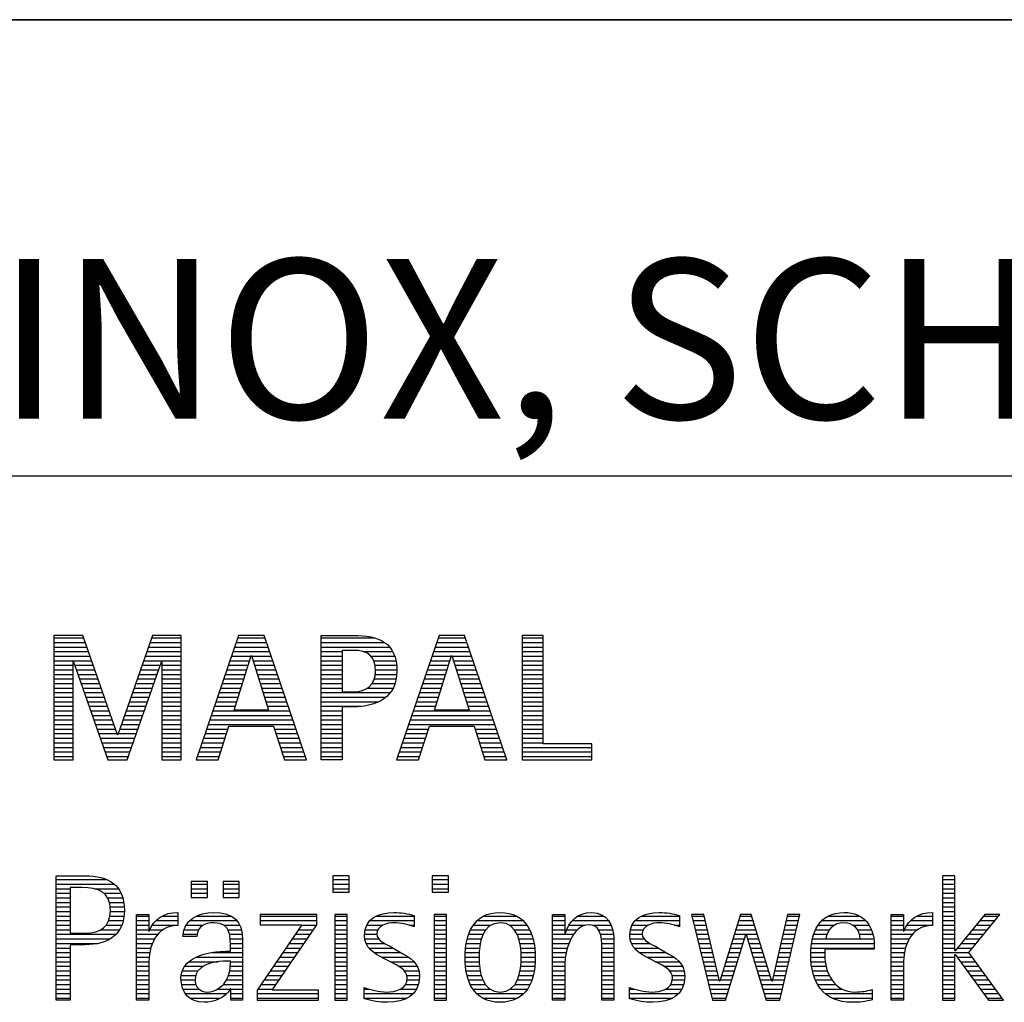
# Model space of a CAD drawing. Units: millimetres. Extents: x 0 to 594, y 0 to 420.
# Drawn here: x 425 to 446, y 28 to 50 of the extents above; entities that cross this region are included whole.
import ezdxf

# ---------------------------------------------------------------- set-up
doc = ezdxf.new("R2010")
doc.units = ezdxf.units.MM
doc.header["$LTSCALE"] = 32.67
doc.layers.add('607767887-000-00-ED1_FORMAT', color=7, linetype='CONTINUOUS')
doc.styles.get("Standard").update_dxf_attribs({"font": 'TXT.SHX', "width": 0.7})

# ---------------------------------------------------------------- blocks, each defined once
blk = doc.blocks.new('TITLEBLOCK_BL1', base_point=(489, 30))
at = {"layer": '607767887-000-00-ED1_FORMAT', "color": 7, "linetype": 'CONTINUOUS'}
for p, q in [((584, 50), (394, 50)), ((394, 40), (584, 40))]:
    blk.add_line(p, q, dxfattribs=at)
blk = doc.blocks.new('FIRMENLOGO_BL3', base_point=(425.34, 30.061))
at = {"layer": '607767887-000-00-ED1_FORMAT', "color": 9, "linetype": 'CONTINUOUS'}
for p, q in [((426.203, 36.499), (425.57, 36.499)), ((425.57, 36.499), (425.57, 33.771)), ((425.57, 36.445), (426.222, 36.445)), ((425.57, 36.345), (426.257, 36.345)), ((426.962, 34.321), (426.203, 36.499)), ((427.734, 36.499), (426.97, 34.321)), ((427.679, 36.345), (428.362, 36.345)), ((427.714, 36.445), (428.362, 36.445)), ((428.362, 36.499), (427.734, 36.499)), ((428.362, 33.771), (428.362, 36.499)), ((429.623, 36.499), (428.691, 33.771)), ((429.57, 36.345), (430.234, 36.345)), ((429.604, 36.445), (430.2, 36.445)), ((430.181, 36.499), (429.623, 36.499)), ((431.11, 33.771), (430.181, 36.499)), ((431.435, 36.445), (432.612, 36.445)), ((431.435, 36.345), (432.825, 36.345)), ((434.021, 36.499), (433.088, 33.771)), ((433.968, 36.345), (434.631, 36.345)), ((434.002, 36.445), (434.597, 36.445)), ((434.579, 36.499), (434.021, 36.499)), ((435.508, 33.771), (434.579, 36.499)), ((436.302, 36.499), (435.84, 36.499)), ((435.84, 36.499), (435.84, 33.771)), ((435.84, 36.445), (436.302, 36.445)), ((435.84, 36.345), (436.302, 36.345)), ((436.302, 34.123), (436.302, 36.499)), ((425.57, 36.245), (426.291, 36.245)), ((425.57, 36.145), (426.326, 36.145)), ((427.609, 36.145), (428.362, 36.145)), ((427.644, 36.245), (428.362, 36.245)), ((429.502, 36.145), (430.302, 36.145)), ((429.536, 36.245), (430.268, 36.245)), ((431.435, 36.245), (432.937, 36.245)), ((431.435, 36.145), (431.897, 36.145)), ((432.356, 36.145), (433.005, 36.145)), ((433.9, 36.145), (434.699, 36.145)), ((433.934, 36.245), (434.665, 36.245)), ((435.84, 36.245), (436.302, 36.245)), ((435.84, 36.145), (436.302, 36.145)), ((425.57, 36.045), (426.361, 36.045)), ((425.57, 35.945), (426.396, 35.945)), ((425.993, 33.771), (425.993, 35.922)), ((425.993, 35.922), (426.001, 35.922)), ((426.001, 35.922), (426.753, 33.771)), ((427.18, 33.771), (427.931, 35.922)), ((427.539, 35.945), (428.362, 35.945)), ((427.574, 36.045), (428.362, 36.045)), ((427.931, 35.922), (427.939, 35.922)), ((427.939, 35.922), (427.939, 33.771)), ((429.434, 35.945), (429.86, 35.945)), ((429.468, 36.045), (429.891, 36.045)), ((429.521, 34.862), (429.896, 36.061)), ((429.896, 36.061), (429.904, 36.061)), ((429.904, 36.061), (430.28, 34.862)), ((429.909, 36.045), (430.336, 36.045)), ((429.941, 35.945), (430.37, 35.945)), ((431.435, 36.045), (431.897, 36.045)), ((431.435, 35.945), (431.897, 35.945)), ((432.524, 36.045), (433.047, 36.045)), ((432.587, 35.945), (433.071, 35.945)), ((433.831, 35.945), (434.257, 35.945)), ((433.865, 36.045), (434.289, 36.045)), ((433.918, 34.862), (434.294, 36.061)), ((434.294, 36.061), (434.302, 36.061)), ((434.302, 36.061), (434.677, 34.862)), ((434.307, 36.045), (434.733, 36.045)), ((434.338, 35.945), (434.768, 35.945)), ((435.84, 36.045), (436.302, 36.045)), ((435.84, 35.945), (436.302, 35.945)), ((425.57, 35.845), (425.993, 35.845)), ((425.57, 35.745), (425.993, 35.745)), ((425.57, 35.645), (425.993, 35.645)), ((426.028, 35.845), (426.431, 35.845)), ((426.063, 35.745), (426.466, 35.745)), ((426.098, 35.645), (426.501, 35.645)), ((427.434, 35.645), (427.834, 35.645)), ((427.469, 35.745), (427.869, 35.745)), ((427.504, 35.845), (427.904, 35.845)), ((427.939, 35.845), (428.362, 35.845)), ((427.939, 35.745), (428.362, 35.745)), ((427.939, 35.645), (428.362, 35.645)), ((429.331, 35.645), (429.766, 35.645)), ((429.365, 35.745), (429.797, 35.745)), ((429.399, 35.845), (429.828, 35.845)), ((429.972, 35.845), (430.404, 35.845)), ((430.003, 35.745), (430.438, 35.745)), ((430.035, 35.645), (430.472, 35.645)), ((431.435, 35.845), (431.897, 35.845)), ((431.435, 35.745), (431.897, 35.745)), ((431.435, 35.645), (431.897, 35.645)), ((432.614, 35.845), (433.087, 35.845)), ((432.621, 35.645), (433.09, 35.645)), ((432.624, 35.745), (433.093, 35.745)), ((433.729, 35.645), (434.163, 35.645)), ((433.763, 35.745), (434.195, 35.745)), ((433.797, 35.845), (434.226, 35.845)), ((434.369, 35.845), (434.802, 35.845)), ((434.401, 35.745), (434.836, 35.745)), ((434.432, 35.645), (434.87, 35.645)), ((435.84, 35.845), (436.302, 35.845)), ((435.84, 35.745), (436.302, 35.745)), ((435.84, 35.645), (436.302, 35.645)), ((425.57, 35.545), (425.993, 35.545)), ((425.57, 35.445), (425.993, 35.445)), ((426.133, 35.545), (426.536, 35.545)), ((426.168, 35.445), (426.57, 35.445)), ((427.364, 35.445), (427.764, 35.445)), ((427.399, 35.545), (427.799, 35.545)), ((427.939, 35.545), (428.362, 35.545)), ((427.939, 35.445), (428.362, 35.445)), ((429.263, 35.445), (429.703, 35.445)), ((429.297, 35.545), (429.734, 35.545)), ((430.066, 35.545), (430.506, 35.545)), ((430.097, 35.445), (430.54, 35.445)), ((431.435, 35.545), (431.897, 35.545)), ((431.435, 35.445), (431.897, 35.445)), ((432.551, 35.445), (433.055, 35.445)), ((432.599, 35.545), (433.08, 35.545)), ((433.66, 35.445), (434.101, 35.445)), ((433.694, 35.545), (434.132, 35.545)), ((434.463, 35.545), (434.904, 35.545)), ((434.495, 35.445), (434.938, 35.445)), ((435.84, 35.545), (436.302, 35.545)), ((435.84, 35.445), (436.302, 35.445)), ((425.57, 35.345), (425.993, 35.345)), ((425.57, 35.245), (425.993, 35.245)), ((426.203, 35.345), (426.605, 35.345)), ((426.238, 35.245), (426.64, 35.245)), ((427.294, 35.245), (427.694, 35.245)), ((427.329, 35.345), (427.729, 35.345)), ((427.939, 35.345), (428.362, 35.345)), ((427.939, 35.245), (428.362, 35.245)), ((429.194, 35.245), (429.64, 35.245)), ((429.228, 35.345), (429.672, 35.345)), ((430.129, 35.345), (430.574, 35.345)), ((430.16, 35.245), (430.608, 35.245)), ((431.435, 35.345), (431.897, 35.345)), ((431.435, 35.245), (432.947, 35.245)), ((432.45, 35.345), (433.011, 35.345)), ((433.592, 35.245), (434.038, 35.245)), ((433.626, 35.345), (434.069, 35.345)), ((434.526, 35.345), (434.972, 35.345)), ((434.557, 35.245), (435.006, 35.245)), ((435.84, 35.345), (436.302, 35.345)), ((435.84, 35.245), (436.302, 35.245)), ((425.57, 35.145), (425.993, 35.145)), ((425.57, 35.045), (425.993, 35.045)), ((426.273, 35.145), (426.675, 35.145)), ((426.308, 35.045), (426.71, 35.045)), ((427.224, 35.045), (427.625, 35.045)), ((427.259, 35.145), (427.66, 35.145)), ((427.939, 35.145), (428.362, 35.145)), ((427.939, 35.045), (428.362, 35.045)), ((429.126, 35.045), (429.578, 35.045)), ((429.16, 35.145), (429.609, 35.145)), ((430.191, 35.145), (430.642, 35.145)), ((430.223, 35.045), (430.676, 35.045)), ((431.435, 35.145), (432.85, 35.145)), ((431.435, 35.045), (432.694, 35.045)), ((433.523, 35.045), (433.975, 35.045)), ((433.558, 35.145), (434.007, 35.145)), ((434.589, 35.145), (435.04, 35.145)), ((434.62, 35.045), (435.074, 35.045)), ((435.84, 35.145), (436.302, 35.145)), ((435.84, 35.045), (436.302, 35.045)), ((425.57, 34.945), (425.993, 34.945)), ((425.57, 34.845), (425.993, 34.845)), ((426.342, 34.945), (426.745, 34.945)), ((426.377, 34.845), (426.78, 34.845)), ((427.153, 34.845), (427.555, 34.845)), ((427.189, 34.945), (427.59, 34.945)), ((427.939, 34.945), (428.362, 34.945)), ((427.939, 34.845), (428.362, 34.845)), ((429.057, 34.845), (430.745, 34.845)), ((429.092, 34.945), (429.546, 34.945)), ((430.28, 34.862), (429.521, 34.862)), ((430.254, 34.945), (430.71, 34.945)), ((431.435, 34.945), (432.302, 34.945)), ((431.435, 34.845), (431.897, 34.845)), ((433.455, 34.845), (435.142, 34.845)), ((433.489, 34.945), (433.944, 34.945)), ((434.677, 34.862), (433.918, 34.862)), ((434.651, 34.945), (435.108, 34.945)), ((435.84, 34.945), (436.302, 34.945)), ((435.84, 34.845), (436.302, 34.845)), ((425.57, 34.745), (425.993, 34.745)), ((425.57, 34.645), (425.993, 34.645)), ((426.412, 34.745), (426.814, 34.745)), ((426.447, 34.645), (426.849, 34.645)), ((427.083, 34.645), (427.485, 34.645)), ((427.118, 34.745), (427.52, 34.745)), ((427.939, 34.745), (428.362, 34.745)), ((427.939, 34.645), (428.362, 34.645)), ((428.989, 34.645), (430.813, 34.645)), ((429.023, 34.745), (430.779, 34.745)), ((431.435, 34.745), (431.897, 34.745)), ((431.435, 34.645), (431.897, 34.645)), ((433.387, 34.645), (435.21, 34.645)), ((433.421, 34.745), (435.176, 34.745)), ((435.84, 34.745), (436.302, 34.745)), ((435.84, 34.645), (436.302, 34.645)), ((425.57, 34.545), (425.993, 34.545)), ((425.57, 34.445), (425.993, 34.445)), ((426.482, 34.545), (426.884, 34.545)), ((426.517, 34.445), (426.919, 34.445)), ((427.013, 34.445), (427.415, 34.445)), ((427.048, 34.545), (427.45, 34.545)), ((427.939, 34.545), (428.362, 34.545)), ((427.939, 34.445), (428.362, 34.445)), ((428.921, 34.445), (429.389, 34.445)), ((428.955, 34.545), (430.847, 34.545)), ((429.173, 33.771), (429.41, 34.511)), ((429.41, 34.511), (430.39, 34.511)), ((430.39, 34.511), (430.628, 33.771)), ((430.412, 34.445), (430.881, 34.445)), ((431.435, 34.545), (431.897, 34.545)), ((431.435, 34.445), (431.897, 34.445)), ((433.318, 34.445), (433.786, 34.445)), ((433.352, 34.545), (435.244, 34.545)), ((433.57, 33.771), (433.808, 34.511)), ((433.808, 34.511), (434.788, 34.511)), ((434.788, 34.511), (435.025, 33.771)), ((434.809, 34.445), (435.278, 34.445)), ((435.84, 34.545), (436.302, 34.545)), ((435.84, 34.445), (436.302, 34.445)), ((425.57, 34.345), (425.993, 34.345)), ((425.57, 34.245), (425.993, 34.245)), ((425.57, 34.145), (425.993, 34.145)), ((426.552, 34.345), (426.954, 34.345)), ((426.587, 34.245), (427.345, 34.245)), ((426.622, 34.145), (427.31, 34.145)), ((426.97, 34.321), (426.962, 34.321)), ((426.978, 34.345), (427.38, 34.345)), ((427.939, 34.345), (428.362, 34.345)), ((427.939, 34.245), (428.362, 34.245)), ((427.939, 34.145), (428.362, 34.145)), ((428.818, 34.145), (429.293, 34.145)), ((428.852, 34.245), (429.325, 34.245)), ((428.887, 34.345), (429.357, 34.345)), ((430.444, 34.345), (430.915, 34.345)), ((430.476, 34.245), (430.949, 34.245)), ((430.508, 34.145), (430.983, 34.145)), ((431.435, 34.345), (431.897, 34.345)), ((431.435, 34.245), (431.897, 34.245)), ((431.435, 34.145), (431.897, 34.145)), ((433.216, 34.145), (433.69, 34.145)), ((433.25, 34.245), (433.722, 34.245)), ((433.284, 34.345), (433.754, 34.345)), ((434.841, 34.345), (435.312, 34.345)), ((434.873, 34.245), (435.347, 34.245)), ((434.905, 34.145), (435.381, 34.145)), ((435.84, 34.345), (436.302, 34.345)), ((435.84, 34.245), (436.302, 34.245)), ((435.84, 34.145), (436.302, 34.145)), ((425.57, 34.045), (425.993, 34.045)), ((425.57, 33.945), (425.993, 33.945)), ((426.657, 34.045), (427.275, 34.045)), ((426.692, 33.945), (427.24, 33.945)), ((427.939, 34.045), (428.362, 34.045)), ((427.939, 33.945), (428.362, 33.945)), ((428.75, 33.945), (429.228, 33.945)), ((428.784, 34.045), (429.26, 34.045)), ((430.54, 34.045), (431.017, 34.045)), ((430.572, 33.945), (431.051, 33.945)), ((431.435, 34.045), (431.897, 34.045)), ((431.435, 33.945), (431.897, 33.945)), ((433.147, 33.945), (433.626, 33.945)), ((433.181, 34.045), (433.658, 34.045)), ((434.937, 34.045), (435.415, 34.045)), ((434.969, 33.945), (435.449, 33.945)), ((435.84, 34.045), (437.374, 34.045)), ((435.84, 33.945), (437.374, 33.945)), ((437.374, 34.123), (436.302, 34.123)), ((437.374, 33.771), (437.374, 34.123)), ((425.57, 33.845), (425.993, 33.845)), ((425.57, 33.771), (425.993, 33.771)), ((426.727, 33.845), (427.205, 33.845)), ((426.753, 33.771), (427.18, 33.771)), ((427.939, 33.845), (428.362, 33.845)), ((427.939, 33.771), (428.362, 33.771)), ((428.691, 33.771), (429.173, 33.771)), ((428.716, 33.845), (429.196, 33.845)), ((430.604, 33.845), (431.085, 33.845)), ((430.628, 33.771), (431.11, 33.771)), ((431.435, 33.845), (431.897, 33.845)), ((433.088, 33.771), (433.57, 33.771)), ((433.113, 33.845), (433.594, 33.845)), ((435.002, 33.845), (435.483, 33.845)), ((435.025, 33.771), (435.508, 33.771)), ((435.84, 33.845), (437.374, 33.845)), ((435.84, 33.771), (437.374, 33.771)), ((425.618, 31.145), (426.725, 31.145)), ((432.048, 31.227), (431.692, 31.227)), ((431.692, 31.227), (431.692, 30.872)), ((431.692, 31.145), (432.048, 31.145)), ((432.048, 30.872), (432.048, 31.227)), ((434.226, 31.227), (433.871, 31.227)), ((433.871, 31.227), (433.871, 30.872)), ((433.871, 31.145), (434.226, 31.145)), ((434.226, 30.872), (434.226, 31.227)), ((445.335, 31.227), (445.066, 31.227)), ((445.066, 31.227), (445.066, 28.499)), ((445.066, 31.145), (445.335, 31.145)), ((445.335, 29.586), (445.335, 31.227)), ((425.618, 31.045), (426.892, 31.045)), ((425.618, 30.945), (425.926, 30.945)), ((426.462, 30.945), (426.984, 30.945)), ((428.939, 31.1), (428.584, 31.1)), ((428.584, 31.1), (428.584, 30.753)), ((428.584, 31.045), (428.939, 31.045)), ((428.584, 30.945), (428.939, 30.945)), ((428.939, 30.753), (428.939, 31.1)), ((429.635, 31.1), (429.28, 31.1)), ((429.28, 31.1), (429.28, 30.753)), ((429.28, 31.045), (429.635, 31.045)), ((429.28, 30.945), (429.635, 30.945)), ((429.635, 30.753), (429.635, 31.1)), ((431.692, 31.045), (432.048, 31.045)), ((431.692, 30.945), (432.048, 30.945)), ((433.871, 31.045), (434.226, 31.045)), ((433.871, 30.945), (434.226, 30.945)), ((445.066, 31.045), (445.335, 31.045)), ((445.066, 30.945), (445.335, 30.945)), ((425.618, 30.845), (425.926, 30.845)), ((425.618, 30.745), (425.926, 30.745)), ((426.672, 30.845), (427.042, 30.845)), ((426.75, 30.745), (427.08, 30.745)), ((428.584, 30.845), (428.939, 30.845)), ((428.584, 30.753), (428.939, 30.753)), ((429.28, 30.845), (429.635, 30.845)), ((429.28, 30.753), (429.635, 30.753)), ((431.692, 30.872), (432.048, 30.872)), ((433.871, 30.872), (434.226, 30.872)), ((445.066, 30.845), (445.335, 30.845)), ((445.066, 30.745), (445.335, 30.745)), ((425.618, 30.645), (425.926, 30.645)), ((425.618, 30.545), (425.926, 30.545)), ((426.788, 30.645), (427.103, 30.645)), ((426.804, 30.545), (427.111, 30.545)), ((445.066, 30.645), (445.335, 30.645)), ((445.066, 30.545), (445.335, 30.545)), ((425.618, 30.445), (425.926, 30.445)), ((425.618, 30.345), (425.926, 30.345)), ((425.618, 30.245), (425.926, 30.245)), ((426.771, 30.245), (427.088, 30.245)), ((426.797, 30.345), (427.107, 30.345)), ((426.807, 30.445), (427.114, 30.445)), ((427.381, 30.345), (427.65, 30.345)), ((427.381, 30.245), (427.65, 30.245)), ((427.811, 30.245), (428.287, 30.245)), ((427.943, 30.345), (428.287, 30.345)), ((428.546, 30.245), (429.588, 30.245)), ((428.694, 30.345), (429.463, 30.345)), ((431.339, 30.381), (430.098, 30.381)), ((430.098, 30.381), (430.098, 30.156)), ((430.098, 30.345), (431.339, 30.345)), ((430.098, 30.245), (431.339, 30.245)), ((431.339, 30.152), (431.339, 30.381)), ((432.004, 30.381), (431.735, 30.381)), ((431.735, 30.381), (431.735, 28.499)), ((431.735, 30.345), (432.004, 30.345)), ((431.735, 30.245), (432.004, 30.245)), ((432.004, 28.499), (432.004, 30.381)), ((432.504, 30.245), (433.471, 30.245)), ((432.645, 30.345), (433.471, 30.345)), ((434.182, 30.381), (433.914, 30.381)), ((433.914, 30.381), (433.914, 28.499)), ((433.914, 30.345), (434.182, 30.345)), ((433.914, 30.245), (434.182, 30.245)), ((434.182, 28.499), (434.182, 30.381)), ((434.861, 30.245), (435.858, 30.245)), ((434.999, 30.345), (435.719, 30.345)), ((436.509, 30.345), (436.777, 30.345)), ((436.509, 30.245), (436.777, 30.245)), ((436.944, 30.245), (437.736, 30.245)), ((437.061, 30.345), (437.637, 30.345)), ((438.324, 30.245), (439.292, 30.245)), ((438.465, 30.345), (439.292, 30.345)), ((439.83, 30.381), (439.561, 30.381)), ((439.561, 30.381), (440.016, 28.499)), ((439.57, 30.345), (439.839, 30.345)), ((439.594, 30.245), (439.862, 30.245)), ((440.174, 28.918), (439.83, 30.381)), ((440.633, 30.381), (440.182, 28.918)), ((440.591, 30.245), (440.908, 30.245)), ((440.622, 30.345), (440.877, 30.345)), ((440.866, 30.381), (440.633, 30.381)), ((441.32, 28.918), (440.866, 30.381)), ((441.668, 30.381), (441.329, 28.918)), ((441.498, 28.499), (441.938, 30.381)), ((441.637, 30.245), (441.906, 30.245)), ((441.66, 30.345), (441.929, 30.345)), ((441.938, 30.381), (441.668, 30.381)), ((442.419, 30.245), (443.379, 30.245)), ((442.554, 30.345), (443.251, 30.345)), ((443.939, 30.345), (444.207, 30.345)), ((443.939, 30.245), (444.207, 30.245)), ((444.368, 30.245), (444.844, 30.245)), ((444.5, 30.345), (444.844, 30.345)), ((445.066, 30.445), (445.335, 30.445)), ((445.066, 30.345), (445.335, 30.345)), ((445.066, 30.245), (445.335, 30.245)), ((445.995, 30.381), (445.342, 29.586)), ((445.647, 29.546), (446.323, 30.381)), ((445.883, 30.245), (446.213, 30.245)), ((445.965, 30.345), (446.294, 30.345)), ((446.323, 30.381), (445.995, 30.381)), ((425.618, 30.145), (425.926, 30.145)), ((425.618, 30.045), (425.926, 30.045)), ((426.598, 30.045), (427.008, 30.045)), ((426.715, 30.145), (427.059, 30.145)), ((427.381, 30.145), (427.65, 30.145)), ((427.381, 30.045), (427.65, 30.045)), ((427.672, 30.045), (427.963, 30.045)), ((427.728, 30.145), (428.287, 30.145)), ((428.427, 30.045), (428.748, 30.045)), ((428.47, 30.145), (428.841, 30.145)), ((429.299, 30.145), (429.649, 30.145)), ((429.387, 30.045), (429.684, 30.045)), ((431.011, 30.156), (430.027, 28.72)), ((430.098, 30.156), (431.011, 30.156)), ((430.359, 28.724), (431.339, 30.152)), ((430.935, 30.045), (431.266, 30.045)), ((431.004, 30.145), (431.335, 30.145)), ((431.735, 30.145), (432.004, 30.145)), ((431.735, 30.045), (432.004, 30.045)), ((432.398, 30.045), (432.677, 30.045)), ((432.434, 30.145), (432.788, 30.145)), ((433.367, 30.145), (433.471, 30.145)), ((433.914, 30.145), (434.182, 30.145)), ((433.914, 30.045), (434.182, 30.045)), ((434.714, 30.045), (435.045, 30.045)), ((434.774, 30.145), (435.153, 30.145)), ((435.563, 30.145), (435.946, 30.145)), ((435.673, 30.045), (436.007, 30.045)), ((436.509, 30.145), (436.777, 30.145)), ((436.509, 30.045), (436.777, 30.045)), ((436.823, 30.045), (437.056, 30.045)), ((436.872, 30.145), (437.227, 30.145)), ((437.39, 30.145), (437.794, 30.145)), ((437.519, 30.045), (437.829, 30.045)), ((438.218, 30.045), (438.498, 30.045)), ((438.254, 30.145), (438.609, 30.145)), ((439.188, 30.145), (439.292, 30.145)), ((439.618, 30.145), (439.886, 30.145)), ((439.642, 30.045), (439.909, 30.045)), ((440.529, 30.045), (440.97, 30.045)), ((440.56, 30.145), (440.939, 30.145)), ((441.59, 30.045), (441.859, 30.045)), ((441.614, 30.145), (441.883, 30.145)), ((442.279, 30.045), (442.586, 30.045)), ((442.335, 30.145), (442.691, 30.145)), ((443.097, 30.145), (443.458, 30.145)), ((443.2, 30.045), (443.507, 30.045)), ((443.939, 30.145), (444.207, 30.145)), ((443.939, 30.045), (444.207, 30.045)), ((444.229, 30.045), (444.52, 30.045)), ((444.286, 30.145), (444.844, 30.145)), ((445.066, 30.145), (445.335, 30.145)), ((445.066, 30.045), (445.335, 30.045)), ((445.719, 30.045), (446.051, 30.045)), ((445.801, 30.145), (446.132, 30.145)), ((425.618, 29.945), (426.929, 29.945)), ((425.618, 29.845), (426.799, 29.845)), ((427.381, 29.945), (427.847, 29.945)), ((427.381, 29.845), (427.778, 29.845)), ((428.407, 29.945), (428.712, 29.945)), ((429.422, 29.945), (429.703, 29.945)), ((429.436, 29.845), (429.709, 29.845)), ((430.798, 29.845), (431.129, 29.845)), ((430.867, 29.945), (431.197, 29.945)), ((431.735, 29.945), (432.004, 29.945)), ((431.735, 29.845), (432.004, 29.845)), ((432.385, 29.945), (432.654, 29.945)), ((432.391, 29.845), (432.697, 29.845)), ((433.914, 29.945), (434.182, 29.945)), ((433.914, 29.845), (434.182, 29.845)), ((434.64, 29.845), (434.951, 29.845)), ((434.671, 29.945), (434.988, 29.945)), ((435.731, 29.945), (436.05, 29.945)), ((435.769, 29.845), (436.082, 29.845)), ((436.509, 29.945), (436.972, 29.945)), ((436.509, 29.845), (436.914, 29.845)), ((437.561, 29.945), (437.848, 29.945)), ((437.58, 29.845), (437.856, 29.845)), ((438.206, 29.945), (438.475, 29.945)), ((438.212, 29.845), (438.519, 29.845)), ((439.666, 29.945), (439.933, 29.945)), ((439.69, 29.845), (439.956, 29.845)), ((440.308, 28.499), (440.748, 29.942)), ((440.468, 29.845), (440.718, 29.845)), ((440.498, 29.945), (441.001, 29.945)), ((440.748, 29.942), (440.755, 29.942)), ((440.755, 29.942), (441.198, 28.499)), ((440.785, 29.845), (441.032, 29.845)), ((441.544, 29.845), (441.813, 29.845)), ((441.567, 29.945), (441.836, 29.945)), ((442.213, 29.845), (442.503, 29.845)), ((442.24, 29.945), (442.533, 29.945)), ((443.246, 29.945), (443.538, 29.945)), ((443.259, 29.845), (443.556, 29.845)), ((443.939, 29.945), (444.404, 29.945)), ((443.939, 29.845), (444.336, 29.845)), ((445.066, 29.945), (445.335, 29.945)), ((445.066, 29.845), (445.335, 29.845)), ((445.554, 29.845), (445.889, 29.845)), ((445.637, 29.945), (445.97, 29.945)), ((425.618, 29.745), (426.527, 29.745)), ((425.618, 29.645), (425.926, 29.645)), ((427.381, 29.745), (427.73, 29.745)), ((427.381, 29.645), (427.696, 29.645)), ((429.44, 29.745), (429.71, 29.745)), ((429.441, 29.645), (429.71, 29.645)), ((430.661, 29.645), (430.991, 29.645)), ((430.73, 29.745), (431.06, 29.745)), ((431.735, 29.745), (432.004, 29.745)), ((431.735, 29.645), (432.004, 29.645)), ((432.418, 29.745), (432.829, 29.745)), ((432.481, 29.645), (433.013, 29.645)), ((433.914, 29.745), (434.182, 29.745)), ((433.914, 29.645), (434.182, 29.645)), ((434.604, 29.645), (434.91, 29.645)), ((434.617, 29.745), (434.926, 29.745)), ((435.795, 29.745), (436.105, 29.745)), ((435.812, 29.645), (436.118, 29.645)), ((436.509, 29.745), (436.871, 29.745)), ((436.509, 29.645), (436.837, 29.645)), ((437.588, 29.745), (437.856, 29.745)), ((437.588, 29.645), (437.856, 29.645)), ((438.239, 29.745), (438.65, 29.745)), ((438.302, 29.645), (438.834, 29.645)), ((439.715, 29.745), (439.98, 29.745)), ((439.739, 29.645), (440.003, 29.645)), ((440.406, 29.645), (440.657, 29.645)), ((440.437, 29.745), (440.688, 29.745)), ((440.816, 29.745), (441.063, 29.745)), ((440.846, 29.645), (441.094, 29.645)), ((441.498, 29.645), (441.766, 29.645)), ((441.521, 29.745), (441.789, 29.745)), ((442.183, 29.645), (443.566, 29.645)), ((442.193, 29.745), (443.565, 29.745)), ((443.939, 29.745), (444.288, 29.745)), ((443.939, 29.645), (444.253, 29.645)), ((445.066, 29.745), (445.335, 29.745)), ((445.066, 29.645), (445.335, 29.645)), ((445.39, 29.645), (445.727, 29.645)), ((445.472, 29.745), (445.808, 29.745)), ((425.618, 29.545), (425.926, 29.545)), ((425.618, 29.445), (425.926, 29.445)), ((427.381, 29.545), (427.675, 29.545)), ((427.381, 29.445), (427.661, 29.445)), ((428.696, 29.445), (429.71, 29.445)), ((429.042, 29.545), (429.71, 29.545)), ((430.524, 29.445), (430.854, 29.445)), ((430.593, 29.545), (430.923, 29.545)), ((431.735, 29.545), (432.004, 29.545)), ((431.735, 29.445), (432.004, 29.445)), ((432.589, 29.545), (433.181, 29.545)), ((432.756, 29.445), (433.343, 29.445)), ((433.914, 29.545), (434.182, 29.545)), ((433.914, 29.445), (434.182, 29.445)), ((434.591, 29.445), (434.898, 29.445)), ((434.594, 29.545), (434.902, 29.545)), ((435.82, 29.545), (436.129, 29.545)), ((435.824, 29.445), (436.132, 29.445)), ((436.509, 29.545), (436.811, 29.545)), ((436.509, 29.445), (436.792, 29.445)), ((437.588, 29.545), (437.856, 29.545)), ((437.588, 29.445), (437.856, 29.445)), ((438.41, 29.545), (439.002, 29.545)), ((438.577, 29.445), (439.164, 29.445)), ((439.763, 29.545), (440.027, 29.545)), ((439.787, 29.445), (440.05, 29.445)), ((440.345, 29.445), (440.596, 29.445)), ((440.375, 29.545), (440.627, 29.545)), ((440.877, 29.545), (441.126, 29.545)), ((440.908, 29.445), (441.157, 29.445)), ((441.451, 29.445), (441.719, 29.445)), ((441.475, 29.545), (441.743, 29.545)), ((442.176, 29.545), (442.483, 29.545)), ((442.176, 29.445), (442.487, 29.445)), ((443.939, 29.545), (444.232, 29.545)), ((443.939, 29.445), (444.218, 29.445)), ((445.066, 29.545), (445.648, 29.545)), ((445.066, 29.445), (445.335, 29.445)), ((445.342, 29.586), (445.335, 29.586)), ((445.335, 28.499), (445.335, 29.503)), ((445.335, 29.503), (445.342, 29.503)), ((445.342, 29.503), (446.073, 28.499)), ((445.385, 29.445), (445.72, 29.445)), ((446.406, 28.499), (445.647, 29.546)), ((425.618, 29.345), (425.926, 29.345)), ((425.618, 29.245), (425.926, 29.245)), ((427.381, 29.345), (427.651, 29.345)), ((427.381, 29.245), (427.65, 29.245)), ((428.439, 29.245), (428.849, 29.245)), ((428.536, 29.345), (429.163, 29.345)), ((429.438, 29.245), (429.71, 29.245)), ((429.441, 29.345), (429.71, 29.345)), ((430.387, 29.245), (430.717, 29.245)), ((430.455, 29.345), (430.785, 29.345)), ((431.735, 29.345), (432.004, 29.345)), ((431.735, 29.245), (432.004, 29.245)), ((432.944, 29.345), (433.467, 29.345)), ((433.129, 29.245), (433.539, 29.245)), ((433.914, 29.345), (434.182, 29.345)), ((433.914, 29.245), (434.182, 29.245)), ((434.593, 29.345), (434.901, 29.345)), ((434.602, 29.245), (434.909, 29.245)), ((435.813, 29.245), (436.121, 29.245)), ((435.821, 29.345), (436.129, 29.345)), ((436.509, 29.345), (436.782, 29.345)), ((436.509, 29.245), (436.777, 29.245)), ((437.588, 29.345), (437.856, 29.345)), ((437.588, 29.245), (437.856, 29.245)), ((438.764, 29.345), (439.288, 29.345)), ((438.95, 29.245), (439.359, 29.245)), ((439.811, 29.345), (440.074, 29.345)), ((439.836, 29.245), (440.097, 29.245)), ((440.283, 29.245), (440.535, 29.245)), ((440.314, 29.345), (440.566, 29.345)), ((440.938, 29.345), (441.188, 29.345)), ((440.969, 29.245), (441.219, 29.245)), ((441.405, 29.245), (441.673, 29.245)), ((441.428, 29.345), (441.696, 29.345)), ((442.184, 29.345), (442.495, 29.345)), ((442.193, 29.245), (442.514, 29.245)), ((443.939, 29.345), (444.209, 29.345)), ((443.939, 29.245), (444.207, 29.245)), ((445.066, 29.345), (445.335, 29.345)), ((445.066, 29.245), (445.335, 29.245)), ((445.457, 29.345), (445.793, 29.345)), ((445.53, 29.245), (445.865, 29.245)), ((425.618, 29.145), (425.926, 29.145)), ((425.618, 29.045), (425.926, 29.045)), ((427.381, 29.145), (427.65, 29.145)), ((427.381, 29.045), (427.65, 29.045)), ((428.364, 29.045), (428.68, 29.045)), ((428.388, 29.145), (428.731, 29.145)), ((429.4, 29.045), (429.71, 29.045)), ((429.427, 29.145), (429.71, 29.145)), ((430.25, 29.045), (430.579, 29.045)), ((430.318, 29.145), (430.648, 29.145)), ((431.735, 29.145), (432.004, 29.145)), ((431.735, 29.045), (432.004, 29.045)), ((433.258, 29.145), (433.576, 29.145)), ((433.313, 29.045), (433.588, 29.045)), ((433.914, 29.145), (434.182, 29.145)), ((433.914, 29.045), (434.182, 29.045)), ((434.613, 29.145), (434.925, 29.145)), ((434.635, 29.045), (434.948, 29.045)), ((435.773, 29.045), (436.087, 29.045)), ((435.797, 29.145), (436.109, 29.145)), ((436.509, 29.145), (436.777, 29.145)), ((436.509, 29.045), (436.777, 29.045)), ((437.588, 29.145), (437.856, 29.145)), ((437.588, 29.045), (437.856, 29.045)), ((439.079, 29.145), (439.396, 29.145)), ((439.134, 29.045), (439.409, 29.045)), ((439.86, 29.145), (440.121, 29.145)), ((439.884, 29.045), (440.144, 29.045)), ((440.221, 29.045), (440.474, 29.045)), ((440.252, 29.145), (440.505, 29.145)), ((441, 29.145), (441.25, 29.145)), ((441.03, 29.045), (441.281, 29.045)), ((441.359, 29.045), (441.626, 29.045)), ((441.382, 29.145), (441.649, 29.145)), ((442.213, 29.145), (442.543, 29.145)), ((442.24, 29.045), (442.585, 29.045)), ((443.939, 29.145), (444.207, 29.145)), ((443.939, 29.045), (444.207, 29.045)), ((445.066, 29.145), (445.335, 29.145)), ((445.066, 29.045), (445.335, 29.045)), ((445.603, 29.145), (445.938, 29.145)), ((445.676, 29.045), (446.01, 29.045)), ((425.618, 28.945), (425.926, 28.945)), ((425.618, 28.845), (425.926, 28.845)), ((425.618, 28.745), (425.926, 28.745)), ((427.381, 28.945), (427.65, 28.945)), ((427.381, 28.845), (427.65, 28.845)), ((427.381, 28.745), (427.65, 28.745)), ((428.359, 28.945), (428.667, 28.945)), ((428.371, 28.845), (428.686, 28.845)), ((428.399, 28.745), (428.753, 28.745)), ((429.161, 28.745), (429.44, 28.745)), ((429.285, 28.845), (429.71, 28.845)), ((429.356, 28.945), (429.71, 28.945)), ((429.45, 28.745), (429.71, 28.745)), ((430.044, 28.745), (430.373, 28.745)), ((430.113, 28.845), (430.442, 28.845)), ((430.181, 28.945), (430.511, 28.945)), ((431.735, 28.945), (432.004, 28.945)), ((431.735, 28.845), (432.004, 28.845)), ((431.735, 28.745), (432.004, 28.745)), ((432.376, 28.745), (432.49, 28.745)), ((433.175, 28.745), (433.525, 28.745)), ((433.285, 28.845), (433.564, 28.845)), ((433.318, 28.945), (433.584, 28.945)), ((433.914, 28.945), (434.182, 28.945)), ((433.914, 28.845), (434.182, 28.845)), ((433.914, 28.745), (434.182, 28.745)), ((434.665, 28.945), (434.984, 28.945)), ((434.705, 28.845), (435.038, 28.845)), ((434.762, 28.745), (435.138, 28.745)), ((435.58, 28.745), (435.959, 28.745)), ((435.682, 28.845), (436.016, 28.845)), ((435.737, 28.945), (436.057, 28.945)), ((436.509, 28.945), (436.777, 28.945)), ((436.509, 28.845), (436.777, 28.845)), ((436.509, 28.745), (436.777, 28.745)), ((437.588, 28.945), (437.856, 28.945)), ((437.588, 28.845), (437.856, 28.845)), ((437.588, 28.745), (437.856, 28.745)), ((438.197, 28.745), (438.311, 28.745)), ((438.996, 28.745), (439.346, 28.745)), ((439.106, 28.845), (439.385, 28.845)), ((439.14, 28.945), (439.404, 28.945)), ((439.908, 28.945), (440.168, 28.945)), ((439.932, 28.845), (440.414, 28.845)), ((439.956, 28.745), (440.383, 28.745)), ((440.182, 28.918), (440.174, 28.918)), ((440.191, 28.945), (440.444, 28.945)), ((441.061, 28.945), (441.312, 28.945)), ((441.092, 28.845), (441.579, 28.845)), ((441.122, 28.745), (441.556, 28.745)), ((441.329, 28.918), (441.32, 28.918)), ((441.335, 28.945), (441.602, 28.945)), ((442.275, 28.945), (442.643, 28.945)), ((442.324, 28.845), (442.728, 28.845)), ((442.393, 28.745), (442.87, 28.745)), ((443.939, 28.945), (444.207, 28.945)), ((443.939, 28.845), (444.207, 28.845)), ((443.939, 28.745), (444.207, 28.745)), ((445.066, 28.945), (445.335, 28.945)), ((445.066, 28.845), (445.335, 28.845)), ((445.066, 28.745), (445.335, 28.745)), ((445.749, 28.945), (446.082, 28.945)), ((445.822, 28.845), (446.155, 28.845)), ((445.894, 28.745), (446.227, 28.745)), ((425.618, 28.645), (425.926, 28.645)), ((425.618, 28.545), (425.926, 28.545)), ((427.381, 28.645), (427.65, 28.645)), ((427.381, 28.545), (427.65, 28.545)), ((428.451, 28.645), (429.362, 28.645)), ((428.55, 28.545), (429.225, 28.545)), ((429.45, 28.645), (429.71, 28.645)), ((429.45, 28.545), (429.71, 28.545)), ((430.027, 28.72), (430.027, 28.499)), ((430.027, 28.645), (431.375, 28.645)), ((430.027, 28.545), (431.375, 28.545)), ((431.375, 28.724), (430.359, 28.724)), ((431.375, 28.499), (431.375, 28.724)), ((431.735, 28.645), (432.004, 28.645)), ((431.735, 28.545), (432.004, 28.545)), ((432.376, 28.645), (433.454, 28.645)), ((432.376, 28.545), (433.318, 28.545)), ((433.914, 28.645), (434.182, 28.645)), ((433.914, 28.545), (434.182, 28.545)), ((434.846, 28.645), (435.874, 28.645)), ((434.978, 28.545), (435.741, 28.545)), ((436.509, 28.645), (436.777, 28.645)), ((436.509, 28.545), (436.777, 28.545)), ((437.588, 28.645), (437.856, 28.645)), ((437.588, 28.545), (437.856, 28.545)), ((438.197, 28.645), (439.274, 28.645)), ((438.197, 28.545), (439.139, 28.545)), ((439.981, 28.645), (440.353, 28.645)), ((440.005, 28.545), (440.322, 28.545)), ((441.153, 28.645), (441.532, 28.645)), ((441.184, 28.545), (441.509, 28.545)), ((442.493, 28.645), (443.523, 28.645)), ((442.648, 28.545), (443.523, 28.545)), ((443.939, 28.645), (444.207, 28.645)), ((443.939, 28.545), (444.207, 28.545)), ((445.066, 28.645), (445.335, 28.645)), ((445.066, 28.545), (445.335, 28.545)), ((445.967, 28.645), (446.3, 28.645)), ((446.04, 28.545), (446.372, 28.545)), ((430.027, 28.499), (431.375, 28.499)), ((431.735, 28.499), (432.004, 28.499)), ((433.914, 28.499), (434.182, 28.499)), ((440.016, 28.499), (440.308, 28.499)), ((441.198, 28.499), (441.498, 28.499)), ((445.066, 28.499), (445.335, 28.499)), ((446.073, 28.499), (446.406, 28.499))]:
    blk.add_line(p, q, dxfattribs=at)
for points, knots in [([(433.095, 35.713), (433.095, 36.354), (432.696, 36.499), (432.138, 36.499), (432.138, 36.499), (431.435, 36.499), (431.435, 36.499), (431.435, 36.499), (431.435, 33.771), (431.435, 33.771), (431.435, 33.771), (431.897, 33.771), (431.897, 33.771), (431.897, 33.771), (431.897, 34.934), (431.897, 34.934), (431.897, 34.934), (432.138, 34.934), (432.138, 34.934), (432.649, 34.934), (433.095, 35.143), (433.095, 35.713)], [0, 0, 0, 0, 1, 1, 1, 2, 2, 2, 3, 3, 3, 4, 4, 4, 5, 5, 5, 6, 6, 6, 7, 7, 7, 7]), ([(432.625, 35.713), (432.625, 35.412), (432.427, 35.262), (432.138, 35.262), (432.138, 35.262), (431.897, 35.262), (431.897, 35.262), (431.897, 35.262), (431.897, 36.172), (431.897, 36.172), (431.897, 36.172), (432.138, 36.172), (432.138, 36.172), (432.459, 36.172), (432.625, 36.049), (432.625, 35.713)], [0, 0, 0, 0, 1, 1, 1, 2, 2, 2, 3, 3, 3, 4, 4, 4, 5, 5, 5, 5]), ([(425.926, 28.499), (425.926, 28.499), (425.926, 29.717), (425.926, 29.717), (425.926, 29.717), (426.25, 29.717), (426.25, 29.717), (426.749, 29.717), (427.116, 29.926), (427.116, 30.472), (427.116, 31.038), (426.761, 31.227), (426.25, 31.227), (426.25, 31.227), (425.618, 31.227), (425.618, 31.227), (425.618, 31.227), (425.618, 28.499), (425.618, 28.499), (425.618, 28.499), (425.926, 28.499), (425.926, 28.499)], [0, 0, 0, 0, 1, 1, 1, 2, 2, 2, 3, 3, 3, 4, 4, 4, 5, 5, 5, 6, 6, 6, 7, 7, 7, 7]), ([(425.926, 29.973), (425.926, 29.973), (425.926, 30.97), (425.926, 30.97), (425.926, 30.97), (426.183, 30.97), (426.183, 30.97), (426.543, 30.97), (426.808, 30.891), (426.808, 30.468), (426.808, 30.112), (426.598, 29.973), (426.258, 29.973), (426.258, 29.973), (425.926, 29.973), (425.926, 29.973)], [0, 0, 0, 0, 1, 1, 1, 2, 2, 2, 3, 3, 3, 4, 4, 4, 5, 5, 5, 5]), ([(427.65, 28.499), (427.65, 28.499), (427.65, 29.278), (427.65, 29.278), (427.65, 29.685), (427.8, 30.136), (428.287, 30.136), (428.287, 30.136), (428.287, 30.424), (428.287, 30.424), (427.986, 30.424), (427.776, 30.29), (427.658, 30.017), (427.658, 30.017), (427.65, 30.017), (427.65, 30.017), (427.65, 30.017), (427.65, 30.381), (427.65, 30.381), (427.65, 30.381), (427.381, 30.381), (427.381, 30.381), (427.381, 30.381), (427.381, 28.499), (427.381, 28.499), (427.381, 28.499), (427.65, 28.499), (427.65, 28.499)], [0, 0, 0, 0, 1, 1, 1, 2, 2, 2, 3, 3, 3, 4, 4, 4, 5, 5, 5, 6, 6, 6, 7, 7, 7, 8, 8, 8, 9, 9, 9, 9]), ([(429.71, 28.499), (429.71, 28.499), (429.71, 29.819), (429.71, 29.819), (429.71, 30.243), (429.505, 30.424), (429.078, 30.424), (428.737, 30.424), (428.413, 30.274), (428.401, 29.898), (428.401, 29.898), (428.702, 29.898), (428.702, 29.898), (428.734, 30.124), (428.86, 30.199), (429.086, 30.199), (429.457, 30.199), (429.441, 29.898), (429.441, 29.617), (429.441, 29.617), (429.441, 29.578), (429.441, 29.578), (428.848, 29.578), (428.358, 29.4), (428.358, 28.981), (428.358, 28.66), (428.536, 28.455), (428.864, 28.455), (429.074, 28.455), (429.339, 28.55), (429.441, 28.747), (429.441, 28.747), (429.45, 28.747), (429.45, 28.747), (429.45, 28.747), (429.45, 28.499), (429.45, 28.499), (429.45, 28.499), (429.71, 28.499), (429.71, 28.499)], [0, 0, 0, 0, 1, 1, 1, 2, 2, 2, 3, 3, 3, 4, 4, 4, 5, 5, 5, 6, 6, 6, 7, 7, 7, 8, 8, 8, 9, 9, 9, 10, 10, 10, 11, 11, 11, 12, 12, 12, 13, 13, 13, 13]), ([(432.376, 28.534), (432.545, 28.483), (432.715, 28.455), (432.89, 28.455), (433.265, 28.455), (433.59, 28.601), (433.59, 29.024), (433.59, 29.329), (433.384, 29.424), (433.151, 29.562), (433.151, 29.562), (432.992, 29.657), (432.992, 29.657), (432.882, 29.725), (432.652, 29.8), (432.652, 29.954), (432.652, 30.136), (432.886, 30.199), (433.032, 30.199), (433.175, 30.199), (433.333, 30.164), (433.471, 30.112), (433.471, 30.112), (433.471, 30.361), (433.471, 30.361), (433.325, 30.396), (433.182, 30.424), (433.028, 30.424), (432.704, 30.424), (432.384, 30.294), (432.384, 29.926), (432.384, 29.637), (432.589, 29.531), (432.811, 29.416), (432.811, 29.416), (432.981, 29.325), (432.981, 29.325), (433.119, 29.25), (433.321, 29.175), (433.321, 28.985), (433.321, 28.736), (433.064, 28.68), (432.862, 28.68), (432.692, 28.68), (432.534, 28.728), (432.376, 28.779), (432.376, 28.779), (432.376, 28.534), (432.376, 28.534)], [0, 0, 0, 0, 1, 1, 1, 2, 2, 2, 3, 3, 3, 4, 4, 4, 5, 5, 5, 6, 6, 6, 7, 7, 7, 8, 8, 8, 9, 9, 9, 10, 10, 10, 11, 11, 11, 12, 12, 12, 13, 13, 13, 14, 14, 14, 15, 15, 15, 16, 16, 16, 16]), ([(435.358, 28.455), (435.947, 28.455), (436.132, 28.921), (436.132, 29.436), (436.132, 29.942), (435.947, 30.424), (435.358, 30.424), (434.772, 30.424), (434.59, 29.942), (434.59, 29.436), (434.59, 28.925), (434.772, 28.455), (435.358, 28.455)], [0, 0, 0, 0, 1, 1, 1, 2, 2, 2, 3, 3, 3, 4, 4, 4, 4]), ([(437.856, 28.499), (437.856, 28.499), (437.856, 29.843), (437.856, 29.843), (437.856, 30.14), (437.702, 30.424), (437.374, 30.424), (437.046, 30.424), (436.879, 30.238), (436.785, 29.946), (436.785, 29.946), (436.777, 29.946), (436.777, 29.946), (436.777, 29.946), (436.777, 30.381), (436.777, 30.381), (436.777, 30.381), (436.509, 30.381), (436.509, 30.381), (436.509, 30.381), (436.509, 28.499), (436.509, 28.499), (436.509, 28.499), (436.777, 28.499), (436.777, 28.499), (436.777, 28.499), (436.777, 29.273), (436.777, 29.273), (436.777, 29.567), (436.935, 30.156), (437.311, 30.156), (437.624, 30.156), (437.588, 29.752), (437.588, 29.543), (437.588, 29.543), (437.588, 28.499), (437.588, 28.499), (437.588, 28.499), (437.856, 28.499), (437.856, 28.499)], [0, 0, 0, 0, 1, 1, 1, 2, 2, 2, 3, 3, 3, 4, 4, 4, 5, 5, 5, 6, 6, 6, 7, 7, 7, 8, 8, 8, 9, 9, 9, 10, 10, 10, 11, 11, 11, 12, 12, 12, 13, 13, 13, 13]), ([(438.197, 28.534), (438.367, 28.483), (438.537, 28.455), (438.711, 28.455), (439.086, 28.455), (439.41, 28.601), (439.41, 29.024), (439.41, 29.329), (439.206, 29.424), (438.972, 29.562), (438.972, 29.562), (438.814, 29.657), (438.814, 29.657), (438.703, 29.725), (438.473, 29.8), (438.473, 29.954), (438.473, 30.136), (438.707, 30.199), (438.853, 30.199), (438.996, 30.199), (439.154, 30.164), (439.292, 30.112), (439.292, 30.112), (439.292, 30.361), (439.292, 30.361), (439.146, 30.396), (439.003, 30.424), (438.849, 30.424), (438.524, 30.424), (438.205, 30.294), (438.205, 29.926), (438.205, 29.637), (438.41, 29.531), (438.632, 29.416), (438.632, 29.416), (438.801, 29.325), (438.801, 29.325), (438.94, 29.25), (439.142, 29.175), (439.142, 28.985), (439.142, 28.736), (438.885, 28.68), (438.683, 28.68), (438.513, 28.68), (438.354, 28.728), (438.197, 28.779), (438.197, 28.779), (438.197, 28.534), (438.197, 28.534)], [0, 0, 0, 0, 1, 1, 1, 2, 2, 2, 3, 3, 3, 4, 4, 4, 5, 5, 5, 6, 6, 6, 7, 7, 7, 8, 8, 8, 9, 9, 9, 10, 10, 10, 11, 11, 11, 12, 12, 12, 13, 13, 13, 14, 14, 14, 15, 15, 15, 16, 16, 16, 16]), ([(443.523, 28.732), (443.396, 28.7), (443.282, 28.68), (443.152, 28.68), (442.689, 28.68), (442.483, 29.096), (442.483, 29.507), (442.483, 29.507), (442.483, 29.618), (442.483, 29.618), (442.483, 29.618), (443.566, 29.618), (443.566, 29.618), (443.566, 29.618), (443.566, 29.708), (443.566, 29.708), (443.566, 30.128), (443.345, 30.424), (442.911, 30.424), (442.357, 30.424), (442.175, 29.993), (442.175, 29.503), (442.175, 28.89), (442.439, 28.455), (443.092, 28.455), (443.239, 28.455), (443.385, 28.467), (443.523, 28.51), (443.523, 28.51), (443.523, 28.732), (443.523, 28.732)], [0, 0, 0, 0, 1, 1, 1, 2, 2, 2, 3, 3, 3, 4, 4, 4, 5, 5, 5, 6, 6, 6, 7, 7, 7, 8, 8, 8, 9, 9, 9, 10, 10, 10, 10]), ([(444.207, 28.499), (444.207, 28.499), (444.207, 29.278), (444.207, 29.278), (444.207, 29.685), (444.357, 30.136), (444.844, 30.136), (444.844, 30.136), (444.844, 30.424), (444.844, 30.424), (444.543, 30.424), (444.333, 30.29), (444.215, 30.017), (444.215, 30.017), (444.207, 30.017), (444.207, 30.017), (444.207, 30.017), (444.207, 30.381), (444.207, 30.381), (444.207, 30.381), (443.939, 30.381), (443.939, 30.381), (443.939, 30.381), (443.939, 28.499), (443.939, 28.499), (443.939, 28.499), (444.207, 28.499), (444.207, 28.499)], [0, 0, 0, 0, 1, 1, 1, 2, 2, 2, 3, 3, 3, 4, 4, 4, 5, 5, 5, 6, 6, 6, 7, 7, 7, 8, 8, 8, 9, 9, 9, 9]), ([(435.358, 28.68), (434.966, 28.68), (434.898, 29.139), (434.898, 29.44), (434.898, 29.74), (434.966, 30.199), (435.358, 30.199), (435.749, 30.199), (435.824, 29.744), (435.824, 29.44), (435.824, 29.135), (435.753, 28.68), (435.358, 28.68)], [0, 0, 0, 0, 1, 1, 1, 2, 2, 2, 3, 3, 3, 4, 4, 4, 4]), ([(442.503, 29.843), (442.546, 30.053), (442.673, 30.199), (442.899, 30.199), (443.104, 30.199), (443.259, 30.053), (443.259, 29.843), (443.259, 29.843), (442.503, 29.843), (442.503, 29.843)], [0, 0, 0, 0, 1, 1, 1, 2, 2, 2, 3, 3, 3, 3]), ([(429.441, 29.353), (429.441, 29.195), (429.434, 29.112), (429.37, 28.973), (429.295, 28.803), (429.113, 28.68), (428.931, 28.68), (428.773, 28.68), (428.666, 28.795), (428.666, 28.953), (428.666, 29.254), (429.046, 29.353), (429.283, 29.353), (429.283, 29.353), (429.441, 29.353), (429.441, 29.353)], [0, 0, 0, 0, 1, 1, 1, 2, 2, 2, 3, 3, 3, 4, 4, 4, 5, 5, 5, 5])]:
    blk.add_open_spline(points, degree=3, knots=knots, dxfattribs=at)

msp = doc.modelspace()

# ---------------------------------------------------------------- linework, layer by layer
at = {"layer": '607767887-000-00-ED1_FORMAT', "color": 3, "linetype": 'CONTINUOUS'}
msp.add_line((394, 50), (584, 50), dxfattribs=at)

# ---------------------------------------------------------------- block references
for name, p in [('TITLEBLOCK_BL1', (489, 30)), ('FIRMENLOGO_BL3', (425.3398, 30.0614))]:
    msp.add_blockref(name, p, dxfattribs=at)

# ---------------------------------------------------------------- texts
at = {"layer": '607767887-000-00-ED1_FORMAT', "color": 7, "linetype": 'CONTINUOUS', "insert": (395.225, 44.75), "char_height": 3.5, "width": 173.5, "attachment_point": 1, "line_spacing_factor": 0.9}
msp.add_mtext('MEGA-DRILL-INOX, SCHAFTFORM HA, BESCHICHTET', dxfattribs=at)

doc.saveas('drawing.dxf')
